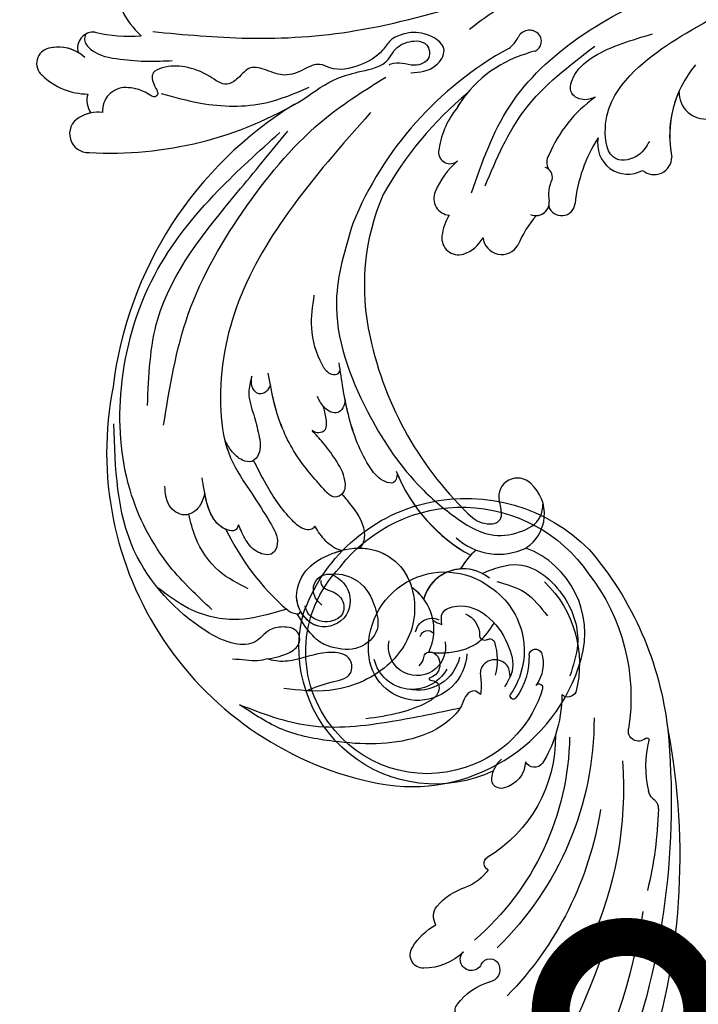
# Model space of a CAD drawing. Units: centimetres. Extents: x 0 to 9335, y 0 to 3157.
# Drawn here: x 6729 to 6819, y 2136 to 2265 of the extents above; entities that cross this region are included whole.
import ezdxf
from ezdxf import colors
from ezdxf.entities.mleader import LeaderData, LeaderLine
from ezdxf.enums import TextEntityAlignment as Align
from ezdxf.math import Vec2, Vec3

# ---------------------------------------------------------------- set-up
doc = ezdxf.new("R2010")
doc.units = ezdxf.units.CM
doc.layers.add('A-02.平面文字', color=4, linetype='Continuous')
doc.layers.add('H-08.木作(細線)', color=8, linetype='Continuous')
doc.layers.add('Linear', color=63, linetype='Continuous', lineweight=9)
doc.layers.add('標註', color=151, linetype='Continuous', lineweight=20)
doc.styles.get("Standard").update_dxf_attribs({"font": 'arial.ttf'})

# ---------------------------------------------------------------- blocks, each defined once
blk = doc.blocks.new('_TagCircle')
at = {"color": 0, "linetype": 'ByBlock', "lineweight": -2, "transparency": 16777216}
blk.add_circle((0, 0), 4, dxfattribs=at)
at = {"layer": 'Linear', "color": 0, "transparency": 16777216}
blk.add_attdef('TAGNUMBER', text='', height=3, dxfattribs=at).set_placement((0, -1.5), align=Align.CENTER)
blk = doc.blocks.new('_DotSmall')
at = {"color": 0, "linetype": 'ByBlock', "const_width": 0.5}
blk.add_lwpolyline([(-0.0625, 0, 1), (0.0625, 0, 1)], format="xyb", close=True, dxfattribs=at)
blk = doc.blocks.new('SE-21057L-d')
at = {"layer": 'H-08.木作(細線)', "ltscale": 0.2}
for centre, radius, start, end in [((51.5, 116.25), 44.47, 24.4831, 114.5205), ((51.5, 116.25), 44.47, 24.4831, 114.5205), ((51.5, 116.25), 44.47, 24.4831, 114.5205), ((42.85, 135.64), 23.23, 114.9612, 199.6203), ((42.85, 135.64), 23.23, 114.9612, 199.6203), ((42.85, 135.64), 23.23, 114.9612, 199.6203), ((44.5, 139.98), 6.79, 189.9816, 271.1723), ((44.5, 139.98), 6.79, 189.9816, 271.1723), ((39.73, 131.95), 3.12, 88.878, 112.1187), ((39.73, 131.95), 3.12, 88.878, 112.1187), ((47.36, 110.24), 50.87, 337.1047, 28.714), ((47.36, 110.24), 50.87, 337.1047, 28.714), ((47.36, 110.24), 50.87, 337.1047, 28.714), ((37.34, 131.66), 5.43, 266.4432, 19.8591), ((37.34, 131.66), 5.43, 278.6318, 19.8591), ((37.34, 131.66), 5.43, 309.8548, 19.8591), ((44.5, 139.98), 6.79, 252.4195, 271.1723), ((32.32, 131.82), 12.02, 199.3086, 284.8671), ((32.32, 131.82), 12.02, 199.3086, 284.8671), ((32.32, 131.82), 12.02, 199.3086, 284.8671), ((29.74, 126.63), 11.11, 347.6449, 4.4346), ((29.74, 126.63), 11.11, 352.7662, 4.4346), ((29.74, 126.63), 11.11, 352.7662, 4.4346), ((42.72, 116.18), 8.35, 83.6516, 151.2395), ((43.39, 103.44), 21.95, 57.511, 96.8702), ((43.39, 103.44), 21.95, 57.511, 96.8702), ((43.39, 103.44), 21.95, 58.448, 96.8702), ((43.27, 117.35), 3.72, 88.007, 130.487), ((43.27, 117.35), 3.72, 88.007, 130.487), ((43.27, 117.35), 3.72, 88.007, 130.487), ((37.63, 75.83), 45.61, 47.7903, 82.7257), ((37.63, 75.83), 45.61, 47.7903, 82.7257), ((37.63, 75.83), 45.61, 47.7903, 82.7257), ((40.38, 118.26), 5.34, 158.6988, 263.7182), ((40.38, 118.26), 5.34, 158.6988, 263.7182), ((40.38, 118.26), 5.34, 158.6988, 263.7182), ((41.63, 119.2), 1.26, 128.1877, 214.7138), ((41.63, 119.2), 1.26, 128.1877, 214.7138), ((41.63, 119.2), 1.26, 128.1877, 214.7138), ((45.72, 122.43), 6.46, 217.6277, 234.0751), ((45.72, 122.43), 6.46, 217.6277, 234.0751), ((45.72, 122.43), 6.46, 217.6277, 234.0751), ((40.25, 115.38), 2.47, 259.4137, 47.3872), ((40.25, 115.38), 2.47, 259.4137, 47.3872), ((40.25, 115.38), 2.47, 259.4137, 47.3872), ((114.06, 109.51), 2.46, 335.2788, 128.7619), ((114.06, 109.51), 2.46, 335.2788, 128.7619), ((114.06, 109.51), 2.46, 335.2788, 128.7619), ((138.64, 70.16), 48.84, 122.3263, 156.9838), ((138.64, 70.16), 48.84, 122.3263, 156.9838), ((138.64, 70.16), 48.84, 122.3263, 156.9838), ((48.23, 86.86), 30.32, 12.3441, 48.6249), ((48.23, 86.86), 30.32, 12.3441, 48.6249), ((48.23, 86.86), 30.32, 12.3441, 48.6249), ((111.74, 110.42), 4.95, 299.5021, 336.957), ((111.74, 110.42), 4.95, 317.4271, 336.957), ((111.74, 110.42), 4.95, 317.4271, 336.957), ((114.37, 104.28), 2.97, 19.8091, 70.0356), ((114.37, 104.28), 2.97, 19.8091, 70.0356), ((114.37, 104.28), 2.97, 19.8091, 70.0356), ((122.2, 98.2), 8.69, 81.462, 125.4324), ((122.2, 98.2), 8.69, 81.462, 125.4324), ((122.2, 98.2), 8.69, 81.462, 125.4324), ((123.31, 104.75), 2.06, 317.9838, 84.7866), ((123.31, 104.75), 2.06, 317.9838, 84.7866), ((123.31, 104.75), 2.06, 317.9838, 84.7866), ((111.81, 104.16), 3.07, 305.2256, 39.5567), ((111.81, 104.16), 3.07, 305.2256, 39.5567), ((120.93, 106.66), 5.1, 262.9687, 319.9209), ((120.93, 106.66), 5.1, 275.1869, 319.9209), ((120.93, 106.66), 5.1, 275.1869, 319.9209), ((120.07, 99.93), 2.12, 299.7697, 51.2035), ((120.07, 99.93), 2.12, 299.7697, 51.2035), ((120.07, 99.93), 2.12, 299.7697, 51.2035), ((33.86, 88), 46.28, 334.4987, 13.4858), ((128.09, 80.79), 18.66, 111.9363, 130.6012), ((128.09, 80.79), 18.66, 111.9363, 130.6012), ((128.09, 80.79), 18.66, 111.9363, 130.6012), ((114.41, 83.02), 12.04, 62.3133, 82.6581), ((114.41, 83.02), 12.04, 62.3133, 82.6581), ((114.41, 83.02), 12.04, 62.3133, 82.6581), ((68.77, 90.79), 4.96, 145.8472, 185.6956), ((68.77, 90.79), 4.96, 145.8472, 185.6956), ((68.77, 90.79), 4.96, 145.8472, 185.6956), ((66.42, 92.2), 2.22, 28.3909, 142.0455), ((66.42, 92.2), 2.22, 28.3909, 142.0455), ((66.42, 92.2), 2.22, 28.3909, 142.0455), ((63.09, 90.22), 6.09, 2.5933, 29.9734), ((63.09, 90.22), 6.09, 2.5933, 29.9734), ((63.09, 90.22), 6.09, 2.5933, 29.9734), ((29.99, 87.99), 48.15, 345.5345, 6.3788), ((29.99, 87.99), 48.15, 345.5345, 6.3788), ((29.99, 87.99), 48.15, 345.5345, 6.3788), ((61.98, 88.66), 2.47, 41.3672, 185.7313), ((61.98, 88.66), 2.47, 41.3672, 185.7313), ((61.98, 88.66), 2.47, 41.3672, 185.7313), ((70.32, 88.57), 2.23, 12.4918, 120.7759), ((70.32, 88.57), 2.23, 12.4918, 120.7759), ((70.32, 88.57), 2.23, 12.4918, 120.7759), ((45.89, 85.23), 14, 354.2852, 13.1521), ((45.89, 85.23), 14, 354.2852, 13.1521), ((45.89, 85.23), 14, 354.2852, 13.1521), ((61.27, 86.64), 11.49, 346.9333, 12.1423), ((61.27, 86.64), 11.49, 346.9333, 12.1423), ((61.27, 86.64), 11.49, 346.9333, 12.1423), ((73.93, 83.69), 1.51, 32.2668, 166.4685), ((73.93, 83.69), 1.51, 32.2668, 166.4685), ((73.93, 83.69), 1.51, 32.2668, 166.4685), ((65.42, 79.09), 11.18, 357.258, 28.9115), ((65.42, 79.09), 11.18, 357.258, 28.9115), ((65.42, 79.09), 11.18, 357.258, 28.9115), ((60.88, 82.44), 1.75, 100.9337, 219.624), ((60.88, 82.44), 1.75, 127.2573, 198.876), ((60.88, 82.44), 1.75, 127.2573, 198.876), ((58.16, 80.46), 1.78, 53.2384, 209.3893), ((58.16, 80.46), 1.78, 53.2384, 209.3893), ((58.16, 80.46), 1.78, 53.2384, 209.3893), ((56.49, 78.01), 4.5, 9.4931, 47.4957), ((39.62, 69.85), 19.58, 2.7131, 29.8068), ((39.62, 69.85), 19.58, 2.7131, 29.8068), ((39.62, 69.85), 19.58, 2.7131, 29.8068), ((62.13, 79.21), 1.28, 200.7398, 290.5451), ((61.38, 76.31), 1.77, 3.8347, 66.4394), ((60.73, 77.04), 15.93, 322.2561, 5.4573), ((60.73, 77.04), 15.93, 322.2561, 5.4573), ((60.73, 77.04), 15.93, 356.1402, 5.4573), ((45.8, 72.44), 17.79, 341.0711, 12.9311), ((55.54, 69.14), 3.99, 24.1895, 154.8463), ((55.54, 69.14), 3.99, 24.1895, 154.8463), ((55.54, 69.14), 3.99, 24.1895, 154.8463), ((51.73, 68.51), 2.33, 85.0421, 215.0364), ((51.73, 68.51), 2.33, 85.0421, 215.0364), ((51.73, 68.51), 2.33, 85.0421, 215.0364), ((79.19, 66.82), 3.78, 160.5559, 189.6979), ((40.03, 56.63), 14.39, 355.426, 47.1544), ((40.03, 56.63), 14.39, 11.7938, 47.1544), ((40.03, 56.63), 14.39, 11.7938, 47.1544), ((73.8, 65.62), 1.4, 148.78, 263.2704), ((67.73, 70.81), 6.61, 317.5365, 327.8186), ((67.73, 70.81), 6.61, 317.5365, 327.8186), ((73.82, 65.89), 1.68, 263.8676, 9.7573), ((51.18, 57.64), 3.52, 33.2609, 133.5032), ((51.18, 57.64), 3.52, 33.2609, 133.5032), ((51.18, 57.64), 3.52, 33.2609, 133.5032)]:
    blk.add_arc(centre, radius, start, end, dxfattribs=at)
at = {"layer": 'H-08.木作(細線)'}
for centre, radius, start, end in [((54.98, 144.49), 0.36, 112.6924, 217.0575), ((56.09, 142.59), 2.56, 85.2136, 119.2753), ((53.14, 112.34), 32.96, 61.3498, 84.4842)]:
    blk.add_arc(centre, radius, start, end, dxfattribs=at)
at = {"layer": 'H-08.木作(細線)', "ltscale": 0.2}
for points, knots in [([(29.04, 139.38), (29.39, 139.35), (30.11, 139.29), (30.66, 140.56), (30.09, 141.96), (30.21, 145), (33.15, 150.72), (39.81, 155.18), (47.27, 158.73), (51.8, 158.89), (54.01, 158.97)], [0, 0, 0, 0, 0.939122, 1.984582, 3.405151, 5.391109, 10.890691, 21.908099, 28.79476, 35.353388, 35.353388, 35.353388, 35.353388]), ([(29.04, 139.38), (29.39, 139.35), (30.11, 139.29), (30.66, 140.56), (30.09, 141.96), (30.21, 145), (33.15, 150.72), (39.81, 155.18), (47.27, 158.73), (51.8, 158.89), (54.01, 158.97)], [0, 0, 0, 0, 0.939122, 1.984582, 3.405151, 5.391109, 10.890691, 21.908099, 28.79476, 35.353388, 35.353388, 35.353388, 35.353388]), ([(54.01, 158.97), (50.93, 158.16), (44.24, 156.39), (36.74, 149.55), (32.21, 144.6), (30.17, 142.36)], [0, 0, 0, 0, 9.420938, 20.49312, 29.634939, 29.634939, 29.634939, 29.634939]), ([(54.57, 151.94), (54.85, 152.27), (55.48, 152.99), (56.84, 153.75), (57.78, 154.34), (58.28, 154.66)], [0, 0, 0, 0, 1.300112, 2.841311, 4.627527, 4.627527, 4.627527, 4.627527]), ([(54.13, 137.87), (53.28, 137.85), (51.15, 137.79), (48.57, 141.2), (51.39, 145.62), (56.44, 143.98), (57.69, 139.44), (55.82, 135.4), (52.65, 132.03), (46.54, 130.97), (40.94, 136.11), (40.61, 144.16), (44.59, 150.53), (48.78, 152.87), (50.53, 153.85)], [0, 0, 0, 0, 2.4583, 6.210213, 10.136247, 14.562275, 18.626248, 22.775206, 27.43517, 32.013347, 39.911951, 46.575457, 54.872684, 60.879089, 60.879089, 60.879089, 60.879089]), ([(54.57, 151.94), (53.83, 151.19), (52.69, 150.02), (52.06, 147.73), (53.58, 146.33), (55.42, 147.21), (56.87, 148.77), (56.82, 151.32), (59.63, 153.29), (66.56, 154.21), (79.02, 151.68), (85.51, 143.19), (89.04, 138.58)], [0, 0, 0, 0, 3.160818, 4.950605, 6.279169, 8.331923, 10.156178, 12.561128, 15.223105, 19.416063, 33.571691, 50.495512, 50.495512, 50.495512, 50.495512]), ([(47.95, 152.35), (47.37, 151.42), (46.29, 149.73), (43.96, 147.49), (45.72, 145.05), (49.23, 146.53), (50.8, 149.42), (53.07, 151.39), (54.21, 151.81), (54.57, 151.94)], [0, 0, 0, 0, 3.445949, 6.271906, 7.985981, 10.535677, 15.617679, 18.126539, 19.257544, 19.257544, 19.257544, 19.257544]), ([(56.3, 145.14), (58.04, 147.3), (60.59, 150.56), (66.24, 152.91), (70.17, 152.79), (71.84, 152.74)], [0, 0, 0, 0, 5.487273, 12.306891, 17.276229, 17.276229, 17.276229, 17.276229]), ([(37.78, 141.03), (37.75, 140.65), (37.7, 140.05), (38.27, 139.19), (37.37, 138.34), (36.11, 138.61), (35.28, 139.77), (35.26, 140.77), (35.96, 141.92), (34.9, 141.35), (33.99, 141.52), (33.48, 142.85), (34.36, 144.99), (36.27, 147.78), (38.33, 149.75), (39.42, 150.79)], [0, 0, 0, 0, 1.114546, 1.800374, 2.714372, 3.960533, 5.249921, 6.600193, 7.222439, 7.931116, 8.848198, 9.962618, 11.554059, 15.600976, 20.088104, 20.088104, 20.088104, 20.088104]), ([(64.3, 150.92), (66.93, 150.58), (73.32, 149.74), (83.37, 144.63), (92.05, 133.99), (97.03, 120.17), (96.25, 106.46), (94.45, 98.29), (93.66, 94.66)], [0, 0, 0, 0, 7.907839, 19.28996, 32.780956, 48.210901, 62.173921, 73.327052, 73.327052, 73.327052, 73.327052]), ([(54.13, 137.87), (53.3, 137.12), (50.38, 136.13), (47.29, 137.78), (44.5, 140.24), (45.26, 144.12), (48.71, 145.97), (51.12, 146.45), (54.84, 144.82)], [1.656154, 1.656154, 1.656154, 1.656154, 3.531946, 5.90906, 7.568476, 9.492746, 11.461549, 13.651501, 13.651501, 13.651501, 13.651501]), ([(62, 145.9), (63.49, 146.14), (66.79, 146.67), (71.09, 145.02), (73.28, 143.18), (74.09, 142.5)], [0, 0, 0, 0, 4.457464, 9.914139, 13.066938, 13.066938, 13.066938, 13.066938]), ([(54.13, 137.87), (53.28, 137.85), (51.15, 137.79), (48.57, 141.2), (51, 145), (53.47, 144.79), (54.69, 144.27)], [0, 0, 0, 0, 2.4583, 6.210213, 10.136247, 12.872728, 12.872728, 12.872728, 12.872728]), ([(54.86, 139.41), (54.78, 139.55), (54.6, 139.88), (53.79, 140.05), (52.78, 139.7), (51.14, 139.52), (49.52, 141.22), (50.52, 143.11), (51.96, 144.02), (53.57, 144.19), (54.33, 143.57), (54.61, 143.34)], [0, 0, 0, 0, 0.479547, 1.077092, 2.241772, 3.717048, 5.817745, 7.719096, 9.161492, 10.975882, 12.029714, 12.029714, 12.029714, 12.029714]), ([(54.69, 144.27), (55.13, 144.05), (56.74, 142.89), (57.69, 139.44), (56.31, 136.48), (55.23, 134.99), (54.96, 134.66)], [13.187602, 13.187602, 13.187602, 13.187602, 14.562275, 18.626248, 22.775206, 24.017455, 24.017455, 24.017455, 24.017455]), ([(73.98, 139.03), (73.77, 139.62), (73.29, 140.91), (74.2, 143.34), (77.15, 143.35), (78.23, 142.03), (78.79, 141.34)], [0, 0, 0, 0, 1.86876, 4.088932, 6.481244, 9.055779, 9.055779, 9.055779, 9.055779]), ([(73.98, 139.03), (73.77, 139.62), (73.29, 140.91), (74.2, 143.34), (77.15, 143.35), (78.23, 142.03), (78.79, 141.34)], [0, 0, 0, 0, 1.86876, 4.088932, 6.481244, 9.055779, 9.055779, 9.055779, 9.055779]), ([(52.86, 141.98), (53.28, 141.94), (54.38, 141.82), (55.54, 140.42), (55.27, 138.7), (54.51, 138.15), (54.13, 137.87)], [0, 0, 0, 0, 1.258621, 3.274796, 4.597821, 5.985057, 5.985057, 5.985057, 5.985057]), ([(67.95, 139.8), (67.87, 140.11), (67.69, 140.79), (69.32, 141.53), (71.8, 141.08), (73.83, 139.2), (75.1, 137.94), (75.47, 137.57)], [0, 0, 0, 0, 0.853698, 1.882246, 4.441993, 8.256165, 9.838885, 9.838885, 9.838885, 9.838885]), ([(67.95, 139.8), (67.87, 140.11), (67.69, 140.79), (69.32, 141.53), (71.64, 141.11), (73.17, 139.81), (73.98, 139.03)], [0, 0, 0, 0, 0.853698, 1.882246, 4.441993, 7.751979, 7.751979, 7.751979, 7.751979]), ([(85.48, 85.56), (86.06, 91.2), (87.13, 101.61), (85.75, 116.78), (80.55, 127.3), (74.42, 133.5), (69.17, 135.28), (65.28, 136.89), (62.39, 138.14), (61.79, 140.57), (63.95, 141.52), (66.02, 140.96), (67.31, 140.19), (67.95, 139.8)], [0, 0, 0, 0, 17.025592, 31.370424, 45.051474, 51.384295, 56.903154, 61.33342, 64.348044, 65.722401, 67.66284, 69.898959, 72.140022, 72.140022, 72.140022, 72.140022]), ([(85.48, 85.56), (86.06, 91.2), (87.13, 101.61), (85.75, 116.78), (80.55, 127.3), (74.42, 133.5), (69.17, 135.28), (65.28, 136.89), (62.39, 138.14), (61.79, 140.57), (63.95, 141.52), (66.02, 140.96), (67.31, 140.19), (67.95, 139.8)], [0, 0, 0, 0, 17.025592, 31.370424, 45.051474, 51.384295, 56.903154, 61.33342, 64.348044, 65.722401, 67.66284, 69.898959, 72.140022, 72.140022, 72.140022, 72.140022]), ([(75.95, 131.77), (75.32, 132.32), (73.18, 133.92), (69.17, 135.28), (65.28, 136.89), (62.39, 138.14), (61.79, 140.57), (63.95, 141.52), (66.02, 140.96), (67.31, 140.19), (67.95, 139.8)], [48.885276, 48.885276, 48.885276, 48.885276, 51.384295, 56.903154, 61.33342, 64.348044, 65.722401, 67.66284, 69.898959, 72.140022, 72.140022, 72.140022, 72.140022]), ([(67.95, 139.8), (67.87, 140.11), (67.69, 140.79), (68.52, 141.16), (69.01, 141.27), (69.13, 141.29)], [0, 0, 0, 0, 0.853698, 1.882246, 2.238921, 2.238921, 2.238921, 2.238921]), ([(27.21, 135.2), (27.52, 134.84), (28.27, 133.96), (30.49, 134.24), (31.41, 136.62), (29.82, 137.91), (29.3, 138.9), (29.04, 139.38)], [0, 0, 0, 0, 1.384045, 3.334192, 5.483802, 7.246408, 8.880307, 8.880307, 8.880307, 8.880307]), ([(27.21, 135.2), (27.52, 134.84), (28.27, 133.96), (30.49, 134.24), (31.41, 136.62), (29.82, 137.91), (29.3, 138.9), (29.04, 139.38)], [0, 0, 0, 0, 1.384045, 3.334192, 5.483802, 7.246408, 8.880307, 8.880307, 8.880307, 8.880307]), ([(37.8, 138.8), (37.7, 138.71), (37.51, 138.59), (37.3, 138.53), (37.23, 138.52)], [2.344565, 2.344565, 2.344565, 2.344565, 2.7143717, 2.9405993, 2.9405993, 2.9405993, 2.9405993]), ([(37.23, 138.52), (36.61, 138.07), (34.92, 136.86), (32.9, 134.15), (32.99, 131.73), (33.03, 130.67)], [0, 0, 0, 0, 2.300436, 6.2686, 9.397049, 9.397049, 9.397049, 9.397049]), ([(37.23, 138.52), (36.61, 138.07), (34.92, 136.86), (32.9, 134.15), (32.99, 131.73), (33.03, 130.67)], [0, 0, 0, 0, 2.300436, 6.2686, 9.397049, 9.397049, 9.397049, 9.397049]), ([(38.56, 134.85), (38.91, 134.44), (39.79, 133.45), (37.94, 130.88), (34.21, 130.1), (30.25, 131.46), (27.22, 133.9), (27.09, 135.94), (27.04, 136.74)], [0, 0, 0, 0, 1.470445, 3.612984, 7.629861, 12.342552, 15.954769, 18.286531, 18.286531, 18.286531, 18.286531]), ([(38.56, 134.85), (38.91, 134.44), (39.79, 133.45), (37.94, 130.88), (34.21, 130.1), (30.25, 131.46), (27.65, 133.55), (27.26, 134.94), (27.21, 135.2)], [0, 0, 0, 0, 1.470445, 3.612984, 7.629861, 12.342552, 15.954769, 16.76553, 16.76553, 16.76553, 16.76553]), ([(54.96, 134.66), (55.73, 134.95), (57.41, 135), (58.92, 134.39), (59.69, 134.08)], [5.993041, 5.993041, 5.993041, 5.993041, 7.353953, 8.776193, 8.776193, 8.776193, 8.776193]), ([(54.96, 134.66), (55.73, 134.95), (57.41, 135), (58.92, 134.39), (59.69, 134.08)], [5.993041, 5.993041, 5.993041, 5.993041, 7.353953, 8.776193, 8.776193, 8.776193, 8.776193]), ([(54.96, 134.66), (55.73, 134.95), (57.41, 135), (58.92, 134.39), (59.69, 134.08)], [5.993041, 5.993041, 5.993041, 5.993041, 7.353953, 8.776193, 8.776193, 8.776193, 8.776193]), ([(59.69, 134.08), (59.69, 134.27), (59.69, 134.74), (60.81, 135.47), (63.84, 135.09), (67.45, 133.74), (70.23, 132.3), (71.27, 131.76)], [0, 0, 0, 0, 0.547139, 1.335338, 3.532437, 9.397094, 12.920015, 12.920015, 12.920015, 12.920015]), ([(59.69, 134.08), (59.69, 134.27), (59.69, 134.74), (60.81, 135.47), (63.84, 135.09), (67.45, 133.74), (70.23, 132.3), (71.27, 131.76)], [0, 0, 0, 0, 0.547139, 1.335338, 3.532437, 9.397094, 12.920015, 12.920015, 12.920015, 12.920015]), ([(59.69, 134.08), (59.69, 134.27), (59.69, 134.74), (60.81, 135.47), (63.84, 135.09), (67.45, 133.74), (70.23, 132.3), (71.27, 131.76)], [0, 0, 0, 0, 0.547139, 1.335338, 3.532437, 9.397094, 12.920015, 12.920015, 12.920015, 12.920015]), ([(83.62, 134.9), (85.87, 130.39), (90.56, 121), (91.98, 105.2), (90.99, 91.28), (87.79, 83.52), (86.58, 80.6)], [0, 0, 0, 0, 15.001754, 31.212228, 46.878561, 56.29948, 56.29948, 56.29948, 56.29948]), ([(86.86, 134.01), (89, 130.77), (94.83, 121.95), (93.79, 107.32), (93.14, 97.37), (92.91, 93.92)], [0, 0, 0, 0, 11.419072, 31.124006, 41.568554, 41.568554, 41.568554, 41.568554]), ([(53.2, 132.98), (52.93, 132.79), (51.35, 131.81), (48.12, 131.25), (45.59, 132.46), (44.64, 133.19)], [26.440626, 26.440626, 26.440626, 26.440626, 27.43517, 32.013347, 35.468721, 35.468721, 35.468721, 35.468721]), ([(59.24, 128.56), (58.56, 128.75), (56.56, 129.28), (53.9, 130.31), (53.08, 132.4), (53.19, 132.96), (53.2, 132.98)], [0, 0, 0, 0, 1.217728, 3.582652, 4.557278, 4.598373, 4.598373, 4.598373, 4.598373]), ([(59.24, 128.56), (58.56, 128.75), (56.56, 129.28), (53.9, 130.31), (53.08, 132.4), (53.19, 132.96), (53.2, 132.98)], [0, 0, 0, 0, 1.217728, 3.582652, 4.557278, 4.598373, 4.598373, 4.598373, 4.598373]), ([(59.24, 128.56), (58.56, 128.75), (56.56, 129.28), (53.9, 130.31), (53.08, 132.4), (53.19, 132.96), (53.2, 132.98)], [0, 0, 0, 0, 1.217728, 3.582652, 4.557278, 4.598373, 4.598373, 4.598373, 4.598373]), ([(77.93, 122.88), (77.68, 123.58), (77.08, 125.25), (74.79, 126.79), (72.74, 128.53), (71.08, 130.16), (71.18, 132.13), (72.73, 132.77), (74.35, 132.53), (75.44, 132.01), (75.95, 131.77)], [0, 0, 0, 0, 2.180136, 5.207233, 7.889057, 10.466829, 11.758307, 12.993895, 14.900248, 16.593087, 16.593087, 16.593087, 16.593087]), ([(77.93, 122.88), (77.68, 123.58), (77.08, 125.25), (74.79, 126.79), (72.74, 128.53), (71.08, 130.16), (71.18, 132.13), (72.73, 132.77), (74.35, 132.53), (75.44, 132.01), (75.95, 131.77)], [0, 0, 0, 0, 2.180136, 5.207233, 7.889057, 10.466829, 11.758307, 12.993895, 14.900248, 16.593087, 16.593087, 16.593087, 16.593087]), ([(71.27, 131.76), (71.31, 131.84), (71.54, 132.28), (72.73, 132.77), (74.35, 132.53), (75.44, 132.01), (75.95, 131.77)], [11.480389, 11.480389, 11.480389, 11.480389, 11.758307, 12.993895, 14.900248, 16.593087, 16.593087, 16.593087, 16.593087]), ([(38.16, 126.29), (37.21, 124.83), (34.86, 121.19), (27.44, 121.8), (22.38, 125.68), (21.3, 129.18), (20.87, 130.57)], [0, 0, 0, 0, 4.944991, 12.302426, 18.810639, 23.102519, 23.102519, 23.102519, 23.102519]), ([(38.16, 126.29), (37.21, 124.83), (34.86, 121.19), (27.44, 121.8), (22.38, 125.68), (21.3, 129.18), (20.87, 130.57)], [0, 0, 0, 0, 4.944991, 12.302426, 18.810639, 23.102519, 23.102519, 23.102519, 23.102519]), ([(61.23, 129.5), (60.71, 129.58), (59.76, 129.72), (58.91, 128.18), (60.23, 126.34), (62.53, 125.36), (65.04, 124.5), (66.62, 124.2), (67.31, 124.07)], [0, 0, 0, 0, 1.435872, 2.627479, 4.281719, 7.413283, 10.132755, 12.225405, 12.225405, 12.225405, 12.225405]), ([(61.23, 129.5), (60.71, 129.58), (59.76, 129.72), (58.91, 128.18), (60.23, 126.34), (62.53, 125.36), (65.04, 124.5), (66.62, 124.2), (67.31, 124.07)], [0, 0, 0, 0, 1.435872, 2.627479, 4.281719, 7.413283, 10.132755, 12.225405, 12.225405, 12.225405, 12.225405]), ([(59.24, 128.56), (59.23, 128.5), (59.13, 127.87), (60.23, 126.34), (62.53, 125.36), (65.04, 124.5), (66.62, 124.2), (67.31, 124.07)], [2.443211, 2.443211, 2.443211, 2.443211, 2.627479, 4.281719, 7.413283, 10.132755, 12.225405, 12.225405, 12.225405, 12.225405]), ([(61.23, 129.5), (63.06, 129.11), (67, 128.25), (72.23, 125.36), (75.09, 122.57), (76.41, 121.29)], [0, 0, 0, 0, 5.58638, 12.072945, 17.562857, 17.562857, 17.562857, 17.562857]), ([(61.23, 129.5), (63.06, 129.11), (67, 128.25), (71.77, 125.62), (74.34, 123.28), (75.28, 122.38)], [0, 0, 0, 0, 5.58638, 12.072945, 16.000971, 16.000971, 16.000971, 16.000971]), ([(35.94, 126.03), (34.66, 125.56), (32.01, 124.58), (29.3, 125.4), (27.89, 125.82)], [0, 0, 0, 0, 3.971481, 8.247773, 8.247773, 8.247773, 8.247773]), ([(54.87, 122.15), (54.66, 122.6), (54.26, 123.46), (56.16, 124.22), (59.77, 123.24), (64.66, 119.91), (68.03, 116.4), (69.62, 114.74)], [0, 0, 0, 0, 1.252367, 2.385039, 4.926011, 12.624704, 19.548595, 19.548595, 19.548595, 19.548595]), ([(54.87, 122.15), (54.66, 122.6), (54.26, 123.46), (56.16, 124.22), (59.77, 123.24), (63.27, 120.86), (65.68, 118.68), (66.17, 118.21)], [0, 0, 0, 0, 1.252367, 2.385039, 4.926011, 12.624704, 14.644305, 14.644305, 14.644305, 14.644305]), ([(54.87, 122.15), (54.66, 122.6), (54.26, 123.46), (56.16, 124.22), (59.77, 123.24), (63.27, 120.86), (65.68, 118.68), (66.17, 118.21)], [0, 0, 0, 0, 1.252367, 2.385039, 4.926011, 12.624704, 14.644305, 14.644305, 14.644305, 14.644305]), ([(68.04, 120.61), (67.61, 120.95), (66.77, 121.62), (65.66, 123.01), (66.52, 124.01), (67.07, 124.05), (67.31, 124.07)], [0, 0, 0, 0, 1.724298, 3.371968, 4.286905, 4.991067, 4.991067, 4.991067, 4.991067]), ([(68.04, 120.61), (67.61, 120.95), (66.77, 121.62), (65.66, 123.01), (66.52, 124.01), (67.07, 124.05), (67.31, 124.07)], [0, 0, 0, 0, 1.724298, 3.371968, 4.286905, 4.991067, 4.991067, 4.991067, 4.991067]), ([(68.04, 120.61), (67.61, 120.95), (66.77, 121.62), (65.66, 123.01), (66.52, 124.01), (67.07, 124.05), (67.31, 124.07)], [0, 0, 0, 0, 1.724298, 3.371968, 4.286905, 4.991067, 4.991067, 4.991067, 4.991067]), ([(75.28, 122.38), (75.21, 122.74), (75.08, 123.42), (75.86, 124.53), (77.31, 124.05), (77.73, 123.26), (77.93, 122.88)], [0, 0, 0, 0, 1.071729, 2.04226, 3.420827, 4.699303, 4.699303, 4.699303, 4.699303]), ([(75.28, 122.38), (75.21, 122.74), (75.08, 123.42), (75.86, 124.53), (77.31, 124.05), (77.73, 123.26), (77.93, 122.88)], [0, 0, 0, 0, 1.071729, 2.04226, 3.420827, 4.699303, 4.699303, 4.699303, 4.699303]), ([(78.86, 98.79), (77.72, 102.14), (74.94, 110.36), (64.06, 117.73), (53.68, 121.74), (45.96, 122.47), (40.47, 122.17), (37.26, 119.33), (35.8, 116.22), (36.69, 114.66), (37, 114.12)], [0, 0, 0, 0, 10.408594, 25.527572, 37.150721, 43.565994, 48.932359, 52.79117, 56.150489, 57.957533, 57.957533, 57.957533, 57.957533]), ([(66.17, 118.21), (65.98, 118.55), (65.65, 119.16), (65.92, 120.6), (67.81, 120.87), (68.84, 120.3), (69.35, 120.02)], [0, 0, 0, 0, 1.140555, 2.057929, 3.886085, 5.634965, 5.634965, 5.634965, 5.634965]), ([(66.17, 118.21), (65.98, 118.55), (65.65, 119.16), (65.92, 120.6), (67.81, 120.87), (68.84, 120.3), (69.35, 120.02)], [0, 0, 0, 0, 1.140555, 2.057929, 3.886085, 5.634965, 5.634965, 5.634965, 5.634965]), ([(66.17, 118.21), (65.98, 118.55), (65.65, 119.16), (65.92, 120.6), (67.21, 120.79), (67.93, 120.63), (68.04, 120.61)], [0, 0, 0, 0, 1.140555, 2.057929, 3.886085, 4.19216, 4.19216, 4.19216, 4.19216]), ([(68.97, 115.41), (68.92, 115.7), (68.83, 116.29), (70, 116.81), (72.4, 115.85), (75.35, 113.51), (76.81, 110.7), (77.47, 109.42)], [0, 0, 0, 0, 0.783025, 1.614872, 3.181419, 8.293519, 12.588416, 12.588416, 12.588416, 12.588416]), ([(84.22, 78.21), (83.33, 77.45), (81.85, 76.16), (82.03, 72.35), (85.88, 72.65), (87.87, 74.29), (89.06, 76.17), (88.84, 78.65), (90.18, 81.51), (92.34, 83.87), (94.98, 84.16), (95.97, 86.2), (97.29, 88.38), (99.71, 88.93), (102.14, 89.74), (102.18, 91.9), (102.95, 94.07), (105.94, 93.9), (108.78, 94.7), (110.9, 96.19), (112.14, 98.14), (110.91, 99.3), (109.49, 99.74), (109.8, 100.66), (111.07, 100.58), (112.3, 100.92), (113.22, 101.44), (113.58, 101.65)], [0, 0, 0, 0, 3.409576, 5.714772, 9.121638, 11.79863, 13.735806, 15.408162, 19.030208, 22.92891, 24.340019, 26.481213, 29.147862, 31.66387, 33.782536, 35.931399, 37.551217, 40.045532, 43.581667, 46.54584, 47.891378, 49.587283, 50.918466, 51.205125, 52.155188, 54.028836, 55.272742, 55.272742, 55.272742, 55.272742]), ([(84.22, 78.21), (83.33, 77.45), (81.85, 76.16), (82.03, 72.35), (85.88, 72.65), (87.87, 74.29), (89.06, 76.17), (88.84, 78.65), (90.18, 81.51), (92.34, 83.87), (94.98, 84.16), (95.97, 86.2), (97.29, 88.38), (99.71, 88.93), (102.14, 89.74), (102.18, 91.9), (102.95, 94.07), (105.94, 93.9), (108.78, 94.7), (110.9, 96.19), (112.14, 98.14), (110.91, 99.3), (109.49, 99.74), (109.8, 100.66), (111.07, 100.58), (112.3, 100.92), (113.22, 101.44), (113.58, 101.65)], [0, 0, 0, 0, 3.409576, 5.714772, 9.121638, 11.79863, 13.735806, 15.408162, 19.030208, 22.92891, 24.340019, 26.481213, 29.147862, 31.66387, 33.782536, 35.931399, 37.551217, 40.045532, 43.581667, 46.54584, 47.891378, 49.587283, 50.918466, 51.205125, 52.155188, 54.028836, 55.272742, 55.272742, 55.272742, 55.272742]), ([(121.99, 99.06), (121.91, 99.31), (121.67, 100.04), (119.28, 100.6), (116.47, 99.15), (113.32, 97.31), (111.53, 95.88), (110.7, 95.21)], [0, 0, 0, 0, 0.756236, 2.224566, 6.336647, 10.026518, 13.20473, 13.20473, 13.20473, 13.20473]), ([(109.35, 99.58), (107.68, 98.97), (103.33, 97.38), (97.62, 93.5), (95.06, 89.31), (94.01, 87.57)], [0, 0, 0, 0, 5.32388, 13.911524, 19.964571, 19.964571, 19.964571, 19.964571]), ([(115.01, 93.62), (111.4, 91.51), (103.69, 87.01), (92.46, 77.79), (86.12, 69.74), (82.71, 65.41)], [0, 0, 0, 0, 12.542166, 26.764058, 43.238935, 43.238935, 43.238935, 43.238935]), ([(93.69, 89.25), (93.11, 87.56), (92.16, 84.82), (89.58, 81.71), (87.4, 79.37), (87.87, 76.77), (86.99, 74.88), (84.84, 73.45), (82.95, 75.29), (84.21, 77.26), (85.85, 77.75), (86.84, 78.44), (87.11, 78.97), (87.15, 79.04)], [0, 0, 0, 0, 5.277579, 8.524076, 12.384925, 13.787287, 16.11595, 18.4225, 20.085593, 22.231565, 23.848131, 25.352531, 25.610109, 25.610109, 25.610109, 25.610109]), ([(68.51, 86.4), (69.71, 82.35), (72.15, 74.13), (69.43, 60.92), (62.92, 48.72), (56.94, 41.36), (53.85, 37.55)], [0, 0, 0, 0, 12.502492, 25.399577, 39.090169, 53.774802, 53.774802, 53.774802, 53.774802]), ([(67.61, 84.59), (68.45, 80.83), (70.2, 72.97), (67.82, 65.27), (66.58, 61.24)], [0, 0, 0, 0, 11.344673, 23.725583, 23.725583, 23.725583, 23.725583]), ([(53.43, 67.21), (53.36, 67.96), (53.2, 69.73), (55.97, 72.84), (60.68, 68.17), (61.09, 59.93), (58.23, 53.69), (56.47, 49.82)], [0, 0, 0, 0, 2.266037, 5.282584, 9.56495, 17.253874, 29.74983, 29.74983, 29.74983, 29.74983]), ([(81.32, 69.02), (80.8, 67.37), (79.42, 62.96), (75.58, 56.29), (70.82, 52.99), (68.46, 51.36)], [0, 0, 0, 0, 5.198846, 13.881568, 22.401263, 22.401263, 22.401263, 22.401263]), ([(62.63, 66.67), (62.89, 67.05), (63.51, 67.96), (65.92, 68.51), (66.88, 65.31), (65.57, 60.84), (63.09, 57.69), (61.35, 55.48)], [0, 0, 0, 0, 1.3675, 3.306327, 5.79086, 9.258558, 17.53228, 17.53228, 17.53228, 17.53228])]:
    blk.add_open_spline(points, degree=3, knots=knots, dxfattribs=at)
blk = doc.blocks.new('SE-21056L-d')
at = {"layer": 'H-08.木作(細線)', "ltscale": 0.2}
for centre, radius, start, end in [((-43.72, -85.72), 87.19, 33.5152, 68.6818), ((-43.72, -85.72), 87.19, 33.5152, 68.6818), ((-56.83, -110.83), 109.5, 43.5525, 66.7779), ((-44.42, -78.75), 88.69, 13.4703, 42.9864), ((-44.42, -78.75), 88.69, 13.4703, 42.9864), ((-44.42, -78.75), 88.69, 13.4703, 42.9864), ((-53.68, -90.59), 100.88, 18.7908, 44.488), ((-11.94, -73.87), 49.67, 20.1386, 77.4264), ((2.06, -35.49), 1.08, 100.9541, 248.8713), ((-8.38, -76.83), 45.14, 33.14, 68.5498), ((5.6, -29.42), 8.1, 240.9754, 278.1145), ((5.6, -29.42), 8.1, 240.9754, 278.1145), ((5.6, -29.42), 8.1, 240.9754, 278.1145), ((7.12, -39.08), 1.69, 1.9079, 102.7704), ((7.12, -39.08), 1.69, 1.9079, 102.7704), ((7.12, -39.08), 1.69, 1.9079, 102.7704), ((5.77, -41.12), 1.45, 50.5804, 247.6678), ((5.77, -41.12), 1.45, 50.5804, 247.6678), ((5.77, -41.12), 1.45, 50.5804, 247.6678), ((7.53, -39.03), 1.28, 229.0568, 0.3454), ((7.53, -39.03), 1.28, 229.0568, 0.3454), ((7.53, -39.03), 1.28, 229.0568, 0.3454), ((-9.46, -71.26), 50.94, 25.8389, 38.0346), ((-4.87, -80.78), 42.19, 24.221, 70.0701), ((-4.87, -80.78), 42.19, 24.221, 70.0701), ((0.29, -44.27), 1.76, 113.4991, 237.7805), ((0.29, -44.27), 1.76, 113.4991, 237.7805), ((0.29, -44.27), 1.76, 113.4991, 237.7805), ((0.29, -44.27), 1.76, 113.4991, 237.7805), ((0.29, -44.27), 1.76, 113.4991, 237.7805), ((2.66, -49.69), 7.68, 70.5003, 113.5755), ((2.66, -49.69), 7.68, 70.5003, 113.5755), ((2.66, -49.69), 7.68, 70.5003, 113.5755), ((-3.01, -77.86), 36.07, 25.1895, 73.5257), ((4, -39.11), 8.12, 235.0948, 265.8059), ((4, -39.11), 8.12, 235.0948, 265.8059), ((4, -39.11), 8.12, 235.0948, 265.8059), ((5.55, -47.47), 2.16, 172.8832, 242.6088), ((5.55, -47.47), 2.16, 172.8832, 242.6088), ((5.55, -47.47), 2.16, 172.8832, 242.6088), ((34.93, -49.75), 1.61, 330.2427, 25.5221), ((8.07, -41.69), 8.47, 245.4574, 276.5869), ((8.07, -41.69), 8.47, 245.4574, 276.5869), ((8.07, -41.69), 8.47, 245.4574, 276.5869), ((9.44, -56.37), 6.28, 59.1143, 93.5902), ((9.44, -56.37), 6.28, 59.1143, 93.5902), ((9.44, -56.37), 6.28, 59.1143, 93.5902), ((37.57, -51.29), 1.45, 149.1936, 198.1247), ((13.4, -51.59), 0.957, 140.5038, 259.0019), ((13.4, -51.59), 0.957, 140.5038, 259.0019), ((13.4, -51.59), 0.957, 140.5038, 259.0019), ((13.4, -51.59), 0.957, 140.5038, 259.0019), ((13.4, -51.59), 0.957, 140.5038, 259.0019), ((13.4, -51.59), 0.957, 140.5038, 259.0019), ((50.13, -48.98), 14.2, 191.2002, 218.5177), ((11.15, -70.8), 18.39, 23.449, 83.5586), ((11.15, -70.8), 18.39, 23.449, 83.5586), ((11.15, -70.8), 18.39, 23.449, 83.5586), ((38.23, -59.49), 1.34, 71.7987, 217.1942), ((38.75, -57.95), 0.29, 249.7602, 24.5472), ((-0.04, -71.53), 43.97, 343.5774, 17.7876), ((-0.04, -71.53), 43.97, 343.5774, 17.7876), ((-0.04, -71.53), 43.97, 343.5774, 17.7876), ((19.11, -61.18), 1.23, 93.7936, 211.2431), ((19.11, -61.18), 1.23, 93.7936, 211.2431), ((19.11, -61.18), 1.23, 93.7936, 211.2431), ((19.72, -63.53), 3.64, 26.0322, 100.8782), ((19.72, -63.53), 3.64, 26.0322, 100.8782), ((19.72, -63.53), 3.64, 26.0322, 100.8782), ((24.31, -61.98), 1.32, 59.5269, 178.1333), ((24.31, -61.98), 1.32, 59.5269, 178.1333), ((24.31, -61.98), 1.32, 59.5269, 178.1333), ((15.35, -75.03), 17.15, 42.3126, 55.8231), ((15.35, -75.03), 17.15, 42.3126, 55.8231), ((15.35, -75.03), 17.15, 42.3126, 55.8231), ((14.97, -74.85), 26.53, 346.4105, 33.2424), ((21.66, -59.48), 4.29, 212.9291, 225.9083), ((21.66, -59.48), 4.29, 212.9291, 225.9083), ((21.66, -59.48), 4.29, 212.9291, 225.9083), ((18.32, -80.5), 17.94, 88.8533, 217.9887), ((18.32, -80.5), 17.94, 88.8533, 217.9887), ((18.32, -80.5), 17.94, 88.8533, 217.9887), ((21.66, -59.48), 4.29, 225.9083, 250.5874), ((21.66, -59.48), 4.29, 225.9083, 250.5874), ((21.66, -59.48), 4.29, 225.9083, 250.5874), ((15.35, -75.03), 17.15, 24.2019, 42.3126), ((17.08, -80.3), 15.88, 91.3012, 164.3657), ((17.32, -79.8), 15.39, 40.7088, 92.2279), ((32.07, -68.49), 1.19, 50.9257, 155.5916), ((21.19, -76.91), 14.92, 338.1138, 38.7707), ((28.62, -70.1), 0.493, 243.4061, 43.0079), ((25.12, -70.49), 0.432, 65.3724, 235.0153), ((19.68, -79.48), 10.07, 328.3842, 58.9573), ((19.68, -79.48), 10.07, 328.3842, 58.9573), ((20.88, -77.92), 8.98, 22.0352, 60.5), ((26.1, -74.71), 4.76, 6.9088, 61.0056), ((16.06, -81.02), 6.47, 27.1082, 197.2136), ((16.06, -81.02), 6.47, 27.1082, 197.2136), ((18.05, -78.84), 7.74, 6.5995, 39.0529), ((29.95, -74.1), 0.871, 211.0413, 357.6019), ((17.13, -80.48), 15.97, 163.8086, 248.5564), ((15.46, -81.45), 5.17, 53.3837, 190.7418), ((16.27, -81.45), 5.62, 37.2956, 127.4721), ((16.19, -81.58), 3.76, 13.7834, 217.1239), ((16.19, -81.58), 3.76, 13.7834, 217.1239), ((24.97, -79.32), 0.679, 82.1807, 208.3916), ((25.15, -78.06), 0.599, 261.4893, 10.4456), ((21.57, -80.86), 3.05, 316.8992, 23.5031), ((20.83, -77.47), 20.26, 241.9215, 349.7161), ((19.45, -79.95), 10.03, 197.3057, 331.3984), ((19.45, -79.95), 10.03, 197.3057, 331.3984), ((17.96, -82.04), 1.03, 218.9287, 341.6836), ((20.81, -76.03), 22.75, 223.0121, 339.6016), ((20.81, -76.03), 22.75, 223.0121, 339.6016), ((20.81, -76.03), 22.75, 223.0121, 339.6016), ((18.65, -82.2), 2.21, 215.1505, 317.9823)]:
    blk.add_arc(centre, radius, start, end, dxfattribs=at)

msp = doc.modelspace()

# ---------------------------------------------------------------- block references
at = {"rotation": 144.3275268089529}
msp.add_blockref('SE-21057L-d', (6894.8, 2272.76), dxfattribs=at)
at = {"xscale": -1, "rotation": 204.2977314266466}
msp.add_blockref('SE-21056L-d', (6800.4, 2101.7), dxfattribs=at)

# ---------------------------------------------------------------- leaders
at = {"layer": 'A-02.平面文字'}
ml = msp.add_multileader_block('Standard', dxfattribs=at)
ml.set_content('_TagCircle', color=256, scale=9.732096)
ml.set_attribute('TAGNUMBER', '1', width=0)
ml.set_leader_properties(color=256, linetype='ByLayer', lineweight=-1)
ml.set_arrow_properties(name='DOTSMALL')
ml.build(insert=Vec2(0, 0))
ml.multileader.update_dxf_attribs({"dogleg_length": 21.83, "arrow_head_size": 64.88})
ctx = ml.context
ctx.base_point, ctx.char_height, ctx.arrow_head_size, ctx.landing_gap_size, ctx.plane_origin = Vec3(7229.27, 3109.31), 4.98, 64.88, 2.49, Vec3(7240.67, 3109.31)
notes = []
notes.append((ctx, [(0, (0, 0, 0), (0, 0), (1, 0), 1, [])]))
ctx.block.insert = Vec3(7268.2, 3109.31)
ml = msp.add_multileader_block('Standard', dxfattribs=at)
ml.set_content('_TagCircle', color=256, scale=9.732096)
ml.set_attribute('TAGNUMBER', '7', width=0)
ml.set_leader_properties(color=256, linetype='ByLayer', lineweight=-1)
ml.set_arrow_properties(name='DOTSMALL')
ml.build(insert=Vec2(0, 0))
ml.multileader.update_dxf_attribs({"dogleg_length": 21.83, "arrow_head_size": 64.88})
ctx = ml.context
ctx.base_point, ctx.char_height, ctx.arrow_head_size, ctx.landing_gap_size, ctx.plane_origin = Vec3(8258.09, 3109.31), 4.98, 64.88, 2.49, Vec3(8269.49, 3109.31)
notes.append((ctx, [(0, (0, 0, 0), (0, 0), (1, 0), 1, [])]))
ctx.block.insert = Vec3(8297.02, 3109.31)
ml = msp.add_multileader_block('Standard', dxfattribs=at)
ml.set_content('_TagCircle', color=256, scale=9.732096)
ml.set_attribute('TAGNUMBER', '2', width=0)
ml.set_leader_properties(color=256, linetype='ByLayer', lineweight=-1)
ml.set_arrow_properties(name='DOTSMALL')
ml.build(insert=Vec2(0, 0))
ml.multileader.update_dxf_attribs({"dogleg_length": 21.83, "arrow_head_size": 64.88})
ctx = ml.context
ctx.base_point, ctx.char_height, ctx.arrow_head_size, ctx.landing_gap_size, ctx.plane_origin = Vec3(7229.27, 2921.81), 4.98, 64.88, 2.49, Vec3(7240.67, 2921.81)
notes.append((ctx, [(0, (0, 0, 0), (0, 0), (1, 0), 1, [])]))
ctx.block.insert = Vec3(7268.2, 2921.81)
ml = msp.add_multileader_block('Standard', dxfattribs=at)
ml.set_content('_TagCircle', color=256, scale=9.732096)
ml.set_attribute('TAGNUMBER', '8', width=0)
ml.set_leader_properties(color=256, linetype='ByLayer', lineweight=-1)
ml.set_arrow_properties(name='DOTSMALL')
ml.build(insert=Vec2(0, 0))
ml.multileader.update_dxf_attribs({"dogleg_length": 21.83, "arrow_head_size": 64.88})
ctx = ml.context
ctx.base_point, ctx.char_height, ctx.arrow_head_size, ctx.landing_gap_size, ctx.plane_origin = Vec3(8258.09, 2921.81), 4.98, 64.88, 2.49, Vec3(8269.49, 2921.81)
notes.append((ctx, [(0, (0, 0, 0), (0, 0), (1, 0), 1, [])]))
ctx.block.insert = Vec3(8297.02, 2921.81)
ml = msp.add_multileader_block('Standard', dxfattribs=at)
ml.set_content('_TagCircle', color=256, scale=9.732096)
ml.set_attribute('TAGNUMBER', '3', width=0)
ml.set_leader_properties(color=256, linetype='ByLayer', lineweight=-1)
ml.set_arrow_properties(name='DOTSMALL')
ml.build(insert=Vec2(0, 0))
ml.multileader.update_dxf_attribs({"dogleg_length": 21.83, "arrow_head_size": 64.88})
ctx = ml.context
ctx.base_point, ctx.char_height, ctx.arrow_head_size, ctx.landing_gap_size, ctx.plane_origin = Vec3(7229.27, 2734.3), 4.98, 64.88, 2.49, Vec3(7240.67, 2734.3)
notes.append((ctx, [(0, (0, 0, 0), (0, 0), (1, 0), 1, [])]))
ctx.block.insert = Vec3(7268.2, 2734.3)
ml = msp.add_multileader_block('Standard', dxfattribs=at)
ml.set_content('_TagCircle', color=256, scale=9.732096)
ml.set_attribute('TAGNUMBER', '9', width=0)
ml.set_leader_properties(color=256, linetype='ByLayer', lineweight=-1)
ml.set_arrow_properties(name='DOTSMALL')
ml.build(insert=Vec2(0, 0))
ml.multileader.update_dxf_attribs({"dogleg_length": 21.83, "arrow_head_size": 64.88})
ctx = ml.context
ctx.base_point, ctx.char_height, ctx.arrow_head_size, ctx.landing_gap_size, ctx.plane_origin = Vec3(8258.09, 2734.3), 4.98, 64.88, 2.49, Vec3(8269.49, 2734.3)
notes.append((ctx, [(0, (0, 0, 0), (0, 0), (1, 0), 1, [])]))
ctx.block.insert = Vec3(8297.02, 2734.3)
ml = msp.add_multileader_block('Standard', dxfattribs=at)
ml.set_content('_TagCircle', color=256, scale=9.732096)
ml.set_attribute('TAGNUMBER', '4', width=0)
ml.set_leader_properties(color=256, linetype='ByLayer', lineweight=-1)
ml.set_arrow_properties(name='DOTSMALL')
ml.build(insert=Vec2(0, 0))
ml.multileader.update_dxf_attribs({"dogleg_length": 21.83, "arrow_head_size": 64.88})
ctx = ml.context
ctx.base_point, ctx.char_height, ctx.arrow_head_size, ctx.landing_gap_size, ctx.plane_origin = Vec3(7229.27, 2546.8), 4.98, 64.88, 2.49, Vec3(7240.67, 2546.8)
notes.append((ctx, [(0, (0, 0, 0), (0, 0), (1, 0), 1, [])]))
ctx.block.insert = Vec3(7268.2, 2546.8)
ml = msp.add_multileader_block('Standard', dxfattribs=at)
ml.set_content('_TagCircle', color=256, scale=9.732096)
ml.set_attribute('TAGNUMBER', '10', width=0)
ml.set_leader_properties(color=256, linetype='ByLayer', lineweight=-1)
ml.set_arrow_properties(name='DOTSMALL')
ml.build(insert=Vec2(0, 0))
ml.multileader.update_dxf_attribs({"dogleg_length": 21.83, "arrow_head_size": 64.88})
ctx = ml.context
ctx.base_point, ctx.char_height, ctx.arrow_head_size, ctx.landing_gap_size, ctx.plane_origin = Vec3(8258.09, 2546.8), 4.98, 64.88, 2.49, Vec3(8269.49, 2546.8)
notes.append((ctx, [(0, (0, 0, 0), (0, 0), (1, 0), 1, [])]))
ctx.block.insert = Vec3(8297.02, 2546.8)
ml = msp.add_multileader_block('Standard', dxfattribs=at)
ml.set_content('_TagCircle', color=256, scale=9.732096)
ml.set_attribute('TAGNUMBER', '11', width=0)
ml.set_leader_properties(color=256, linetype='ByLayer', lineweight=-1)
ml.set_arrow_properties(name='DOTSMALL')
ml.build(insert=Vec2(0, 0))
ml.multileader.update_dxf_attribs({"dogleg_length": 21.83, "arrow_head_size": 64.88})
ctx = ml.context
ctx.base_point, ctx.char_height, ctx.arrow_head_size, ctx.landing_gap_size, ctx.plane_origin = Vec3(8258.09, 2453.05), 4.98, 64.88, 2.49, Vec3(8269.49, 2453.05)
notes.append((ctx, [(0, (0, 0, 0), (0, 0), (1, 0), 1, [])]))
ctx.block.insert = Vec3(8297.02, 2453.05)
ml = msp.add_multileader_block('Standard', dxfattribs=at)
ml.set_content('_TagCircle', color=256, scale=9.732096)
ml.set_attribute('TAGNUMBER', '5', width=0)
ml.set_leader_properties(color=256, linetype='ByLayer', lineweight=-1)
ml.set_arrow_properties(name='DOTSMALL')
ml.build(insert=Vec2(0, 0))
ml.multileader.update_dxf_attribs({"dogleg_length": 21.83, "arrow_head_size": 64.88})
ctx = ml.context
ctx.base_point, ctx.char_height, ctx.arrow_head_size, ctx.landing_gap_size, ctx.plane_origin = Vec3(7229.27, 2359.3), 4.98, 64.88, 2.49, Vec3(7240.67, 2359.3)
notes.append((ctx, [(0, (0, 0, 0), (0, 0), (1, 0), 1, [])]))
ctx.block.insert = Vec3(7268.2, 2359.3)
ml = msp.add_multileader_block('Standard', dxfattribs=at)
ml.set_content('_TagCircle', color=256, scale=9.732096)
ml.set_attribute('TAGNUMBER', '6', width=0)
ml.set_leader_properties(color=256, linetype='ByLayer', lineweight=-1)
ml.set_arrow_properties(name='DOTSMALL')
ml.build(insert=Vec2(0, 0))
ml.multileader.update_dxf_attribs({"dogleg_length": 21.83, "arrow_head_size": 64.88})
ctx = ml.context
ctx.base_point, ctx.char_height, ctx.arrow_head_size, ctx.landing_gap_size, ctx.plane_origin = Vec3(7229.27, 2171.79), 4.98, 64.88, 2.49, Vec3(7240.67, 2171.79)
notes.append((ctx, [(0, (0, 0, 0), (0, 0), (1, 0), 1, [])]))
ctx.block.insert = Vec3(7268.2, 2171.79)
at = {"layer": '標註'}
ml = msp.add_multileader_block('Standard', dxfattribs=at)
ml.set_content('_TagCircle', color=256, scale=11.2)
ml.set_attribute('TAGNUMBER', '8', width=0)
ml.set_leader_properties(color=256, linetype='ByLayer', lineweight=-1)
ml.set_arrow_properties(name='DOTSMALL')
ml.build(insert=Vec2(0, 0))
ml.multileader.update_dxf_attribs({"dogleg_length": 1.5, "arrow_head_size": 40, "scale": 40})
ctx = ml.context
ctx.base_point, ctx.scale, ctx.char_height, ctx.arrow_head_size, ctx.landing_gap_size, ctx.plane_origin = Vec3(7030.83, 2134.54), 40, 160, 40, 80, Vec3(7300.92, 2523.35)
notes.append((ctx, [(0, (1, 1, 0), (6970.83, 2134.54), (1, 0), 60, [(0, [(6809.18, 2134.54)], 0, [])])]))
ctx.block.insert = Vec3(7075.63, 2134.54)
for ctx, leaders in notes:
    for number, flags, end, landing, length, lines in leaders:
        leader = LeaderData()
        leader.index, (leader.has_last_leader_line, leader.has_dogleg_vector, leader.attachment_direction) = number, flags
        leader.last_leader_point, leader.dogleg_vector, leader.dogleg_length = Vec3(end), Vec3(landing), length
        for number, points, colour, breaks in lines:
            line = LeaderLine()
            line.index, line.vertices, line.color, line.breaks = number, Vec3.list(points), colors.encode_raw_color(colour), breaks
            leader.lines.append(line)
        ctx.leaders.append(leader)

doc.saveas('drawing.dxf')
